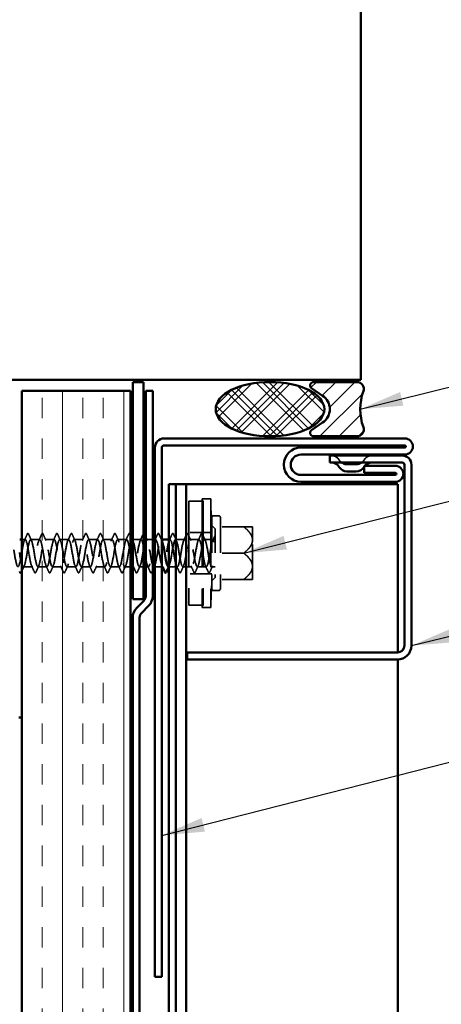
# Model space of a CAD drawing. Units: inches. Extents: x 0.6 to 33.5, y 0.5 to 21.4.
# Drawn here: x 6.6 to 8.5, y 12.3 to 16.8 of the extents above; entities that cross this region are included whole.
import ezdxf

# ---------------------------------------------------------------- set-up
doc = ezdxf.new("R2010")
doc.units = ezdxf.units.IN
doc.header["$LTSCALE"] = 2
doc.header["$MEASUREMENT"] = 0
doc.linetypes.add('DASHED', pattern=[0.2067, 0.1654, -0.0413])
for name, color, linetype, lineweight in [('Hatch (ANSI)', 7, 'Continuous', 18), ('Hidden (ANSI)', 7, 'DASHED', 35), ('Symbol (ANSI)', 7, 'Continuous', 25), ('Visible (ANSI)', 7, 'Continuous', 50)]:
    doc.layers.add(name, color=color, linetype=linetype, lineweight=lineweight)
doc.styles.add('Note Text (ANSI)', font='tahoma.ttf')
doc.dimstyles.new('Default (ANSI)$7', dxfattribs={"dimscale": 2, "dimtxt": 0.12, "dimasz": 0.098425, "dimexe": 0.125, "dimexo": 0.0625, "dimgap": 0.031496, "dimtad": 0, "dimtih": 1, "dimtoh": 1, "dimrnd": 1e-08, "dimzin": 4, "dimdsep": 46, "dimtxsty": 'Note Text (ANSI)', "dimcen": 0.09, "dimdle": 0.393701, "dimclrd": 256, "dimclre": 256, "dimclrt": 256, "dimadec": 0, "dimazin": 1, "dimtfac": 1, "dimtofl": 0, "dimtmove": 0, "dimatfit": 3, "dimfxl": 1, "dimtolj": 1, "dimtzin": 4, "dimlwd": -1, "dimlwe": -1, "dimarcsym": 0})

msp = doc.modelspace()

# ---------------------------------------------------------------- hatches: boundary and pattern name
at = {"layer": 'Hatch (ANSI)'}
h = msp.add_hatch(dxfattribs=at)
h.set_pattern_fill('CUST29', color=256, style=0, pattern_type=2)
h.set_pattern_definition([(45, (0, 0), (-0.08838835, 0.08838835), []), (45, (0.03125, 0), (-0.08838835, 0.08838835), []), (45, (0.0625, 0), (-0.08838835, 0.08838835), []), (135, (0, 0), (-0.08838835, -0.08838835), []), (135, (0.03125, 0), (-0.08838835, -0.08838835), []), (135, (0.0625, 0), (-0.08838835, -0.08838835), [])])
edge = h.paths.add_edge_path()
edge.add_ellipse((7.70497, 15.04202), major_axis=(0.25, 0), ratio=0.5, start_angle=0, end_angle=360)
at = {"layer": 'Hatch (ANSI)', "true_color": 0x808000}
h = msp.add_hatch(dxfattribs=at)
h.set_pattern_fill('ANSI31', color=56, scale=0.5, style=0)
edge = h.paths.add_edge_path()
edge.add_line((7.90497, 15.16702), (8.10497, 15.16702))
edge.add_arc((8.10497, 15.13577), 0.03125, -19.47122, 90, ccw=False)
edge.add_arc((8.37013, 15.04202), 0.25, 160.52878, 199.47122)
edge.add_arc((8.10497, 14.94827), 0.03125, -90, 19.47122, ccw=False)
edge.add_line((8.10497, 14.91702), (7.90497, 14.91702))
edge.add_arc((7.90497, 14.93264), 0.01563, 124.04773, 270, ccw=False)
edge.add_line((7.89622, 14.94559), (7.94696, 14.97988))
edge.add_arc((7.90497, 15.04202), 0.075, 304.04773, 415.95227)
edge.add_line((7.94696, 15.10416), (7.89622, 15.13845))
edge.add_arc((7.90497, 15.15139), 0.01563, 90, 235.95227, ccw=False)
at = {"layer": 'Hatch (ANSI)', "true_color": 0x804000}
h = msp.add_hatch(dxfattribs=at)
h.set_pattern_fill('INSUL', color=36, scale=0.75, angle=90, style=0)
h.paths.add_polyline_path([(6.56297, 3.69575), (6.56297, 15.12702), (7.06297, 15.12702), (7.06297, 3.69575)])

# ---------------------------------------------------------------- linework, layer by layer
at = {"layer": 'Hidden (ANSI)', "color": 1, "ltscale": 0.064226, "true_color": 0xff0000}
msp.add_line((8.05897, 14.78702), (8.10197, 14.78702), dxfattribs=at)
at = {"layer": 'Hidden (ANSI)', "ltscale": 0.911928}
msp.add_line((7.33197, 14.61878), (7.33197, 14.13878), dxfattribs=at)
at = {"layer": 'Hidden (ANSI)', "ltscale": 0.061803}
for p, q in [((7.39697, 14.61878), (7.33197, 14.61878)), ((7.39697, 14.13878), (7.33197, 14.13878))]:
    msp.add_line(p, q, dxfattribs=at)
at = {"layer": 'Hidden (ANSI)', "ltscale": 0.949925}
for p, q in [((7.39197, 14.62878), (7.39197, 14.12878)), ((7.43197, 14.62878), (7.43197, 14.12878))]:
    msp.add_line(p, q, dxfattribs=at)
at = {"layer": 'Hidden (ANSI)', "ltscale": 0.037994}
for p, q in [((7.43197, 14.62878), (7.39197, 14.62878)), ((7.43197, 14.12878), (7.39197, 14.12878))]:
    msp.add_line(p, q, dxfattribs=at)
at = {"layer": 'Hidden (ANSI)', "ltscale": 0.004662}
for p, q in [((7.39697, 14.61978), (7.39197, 14.61978)), ((7.39697, 14.13778), (7.39197, 14.13778))]:
    msp.add_line(p, q, dxfattribs=at)
at = {"layer": 'Hidden (ANSI)', "ltscale": 0.915728}
msp.add_line((7.39697, 14.61978), (7.39697, 14.13778), dxfattribs=at)
at = {"layer": 'Hidden (ANSI)', "ltscale": 0.486082}
for p, q in [((7.43697, 14.54128), (7.43697, 14.21628)), ((7.47697, 14.54128), (7.47697, 14.21628))]:
    msp.add_line(p, q, dxfattribs=at)
at = {"layer": 'Hidden (ANSI)', "ltscale": 0.018947}
for p, q in [((7.46697, 14.55128), (7.44697, 14.55128)), ((7.46697, 14.20628), (7.44697, 14.20628))]:
    msp.add_line(p, q, dxfattribs=at)
at = {"layer": 'Hidden (ANSI)', "ltscale": 0.099897}
for p, q in [((7.43697, 14.47378), (7.33197, 14.47378)), ((7.43697, 14.28378), (7.33197, 14.28378))]:
    msp.add_line(p, q, dxfattribs=at)
at = {"layer": 'Hidden (ANSI)', "ltscale": 0.020102}
for p, q in [((7.45197, 14.49128), (7.43697, 14.50628)), ((7.45197, 14.26628), (7.43697, 14.25128))]:
    msp.add_line(p, q, dxfattribs=at)
at = {"layer": 'Hidden (ANSI)', "ltscale": 0.336488}
msp.add_line((7.45197, 14.49128), (7.45197, 14.26628), dxfattribs=at)
at = {"layer": 'Hidden (ANSI)', "ltscale": 0.102065}
for p, q in [((7.58424, 14.50002), (7.47697, 14.50002)), ((7.58424, 14.37878), (7.47697, 14.37878)), ((7.58424, 14.25753), (7.47697, 14.25753))]:
    msp.add_line(p, q, dxfattribs=at)
at = {"layer": 'Hidden (ANSI)', "ltscale": 0.120816}
for p, q in [((7.62447, 14.4394), (7.62447, 14.50002)), ((7.62447, 14.31815), (7.62447, 14.4394)), ((7.62447, 14.25753), (7.62447, 14.31815))]:
    msp.add_line(p, q, dxfattribs=at)
at = {"layer": 'Hidden (ANSI)', "ltscale": 0.014556}
msp.add_line((6.57836, 14.44128), (6.56297, 14.44128), dxfattribs=at)
at = {"layer": 'Hidden (ANSI)', "ltscale": 0.039581}
for p, q in [((6.64502, 14.44128), (6.60336, 14.44128)), ((6.71169, 14.44128), (6.67002, 14.44128)), ((6.77836, 14.44128), (6.73669, 14.44128)), ((6.84502, 14.44128), (6.80336, 14.44128)), ((6.91169, 14.44128), (6.87002, 14.44128)), ((6.97836, 14.44128), (6.93669, 14.44128)), ((7.04502, 14.44128), (7.00336, 14.44128)), ((7.31169, 14.44128), (7.27002, 14.44128)), ((7.37836, 14.44128), (7.33669, 14.44128)), ((6.61169, 14.31628), (6.57002, 14.31628)), ((6.67836, 14.31628), (6.63669, 14.31628)), ((6.74502, 14.31628), (6.70336, 14.31628)), ((6.81169, 14.31628), (6.77002, 14.31628)), ((6.87836, 14.31628), (6.83669, 14.31628)), ((6.94502, 14.31628), (6.90336, 14.31628)), ((7.01169, 14.31628), (6.97002, 14.31628)), ((7.34502, 14.31628), (7.30336, 14.31628)), ((7.41169, 14.31628), (7.37002, 14.31628))]:
    msp.add_line(p, q, dxfattribs=at)
at = {"layer": 'Hidden (ANSI)', "ltscale": 0.001814}
for p, q in [((7.07203, 14.44128), (7.07002, 14.44128)), ((7.21169, 14.31628), (7.20968, 14.31628))]:
    msp.add_line(p, q, dxfattribs=at)
at = {"layer": 'Hidden (ANSI)', "ltscale": 0.036777}
msp.add_line((7.11169, 14.44128), (7.07297, 14.44128), dxfattribs=at)
at = {"layer": 'Hidden (ANSI)', "ltscale": 0.02683}
msp.add_line((7.16497, 14.44128), (7.13669, 14.44128), dxfattribs=at)
at = {"layer": 'Hidden (ANSI)', "ltscale": 0.003127}
msp.add_line((7.17836, 14.44128), (7.17497, 14.44128), dxfattribs=at)
at = {"layer": 'Hidden (ANSI)', "ltscale": 0.003339}
msp.add_line((7.20697, 14.44128), (7.20336, 14.44128), dxfattribs=at)
at = {"layer": 'Hidden (ANSI)', "ltscale": 0.004715}
msp.add_line((7.24502, 14.44128), (7.23997, 14.44128), dxfattribs=at)
at = {"layer": 'Hidden (ANSI)', "ltscale": 0.046195}
msp.add_line((7.45197, 14.44128), (7.40336, 14.44128), dxfattribs=at)
at = {"layer": 'Hidden (ANSI)', "ltscale": 0.028219}
msp.add_line((7.45105, 14.45662), (7.43947, 14.4329), dxfattribs=at)
at = {"layer": 'Hidden (ANSI)', "ltscale": 0.011804}
msp.add_line((7.45197, 14.4329), (7.43947, 14.4329), dxfattribs=at)
at = {"layer": 'Hidden (ANSI)', "ltscale": 0.024926}
msp.add_line((7.06297, 14.31628), (7.03669, 14.31628), dxfattribs=at)
at = {"layer": 'Hidden (ANSI)', "ltscale": 0.005032}
msp.add_line((7.07836, 14.31628), (7.07297, 14.31628), dxfattribs=at)
at = {"layer": 'Hidden (ANSI)', "ltscale": 0.018577}
msp.add_line((7.12297, 14.31628), (7.10336, 14.31628), dxfattribs=at)
at = {"layer": 'Hidden (ANSI)', "ltscale": 0.011381}
msp.add_line((7.14502, 14.31628), (7.13297, 14.31628), dxfattribs=at)
at = {"layer": 'Hidden (ANSI)', "ltscale": 0.030375}
msp.add_line((7.20697, 14.31628), (7.17497, 14.31628), dxfattribs=at)
at = {"layer": 'Hidden (ANSI)', "ltscale": 0.03646}
msp.add_line((7.27836, 14.31628), (7.23997, 14.31628), dxfattribs=at)
at = {"layer": 'Hidden (ANSI)', "ltscale": 0.01445}
msp.add_line((7.45197, 14.31628), (7.43669, 14.31628), dxfattribs=at)
at = {"layer": 'Hidden (ANSI)', "color": 1, "ltscale": 0.040789, "true_color": 0xff0000}
for centre, start, end in [((7.98795, 14.78702), 30, 90), ((8.05897, 14.82802), 210, 270), ((8.10197, 14.82802), 270, 330), ((8.17298, 14.78702), 90, 150)]:
    msp.add_arc(centre, 0.041, start, end, dxfattribs=at)
at = {"layer": 'Hidden (ANSI)', "color": 1, "ltscale": 0.004458, "true_color": 0xff0000}
msp.add_arc((8.17298, 14.75502), 0.041, 140.6433, 147.33142, dxfattribs=at)
at = {"layer": 'Hidden (ANSI)', "ltscale": 0.147596}
for start, end in [(1.01729, 2.67793), (357.32207, 358.98271)]:
    msp.add_arc((2.08697, 14.37878), 5.35084, start, end, dxfattribs=at)
at = {"layer": 'Hidden (ANSI)', "ltscale": 0.014859}
for centre, start, end in [((7.44697, 14.54128), 90, 180), ((7.46697, 14.54128), 0, 90), ((7.44697, 14.21628), 180, 270), ((7.46697, 14.21628), 270, 0)]:
    msp.add_arc(centre, 0.01, start, end, dxfattribs=at)
at = {"layer": 'Hidden (ANSI)', "ltscale": 0.001015}
msp.add_ellipse((7.45197, 14.45629), major_axis=(-0.001, 0), ratio=0.8660254, start_param=4.712389, end_param=5.88322, dxfattribs=at)
at = {"layer": 'Hidden (ANSI)', "ltscale": 0.047255}
for points in [[(6.58705, 14.46535), (6.5877, 14.46683), (6.58834, 14.46792), (6.59005, 14.46933), (6.59138, 14.46943), (6.59326, 14.46812), (6.59396, 14.46697), (6.59467, 14.46535)], [(6.65371, 14.46535), (6.65436, 14.46683), (6.65501, 14.46792), (6.65671, 14.46933), (6.65804, 14.46943), (6.65993, 14.46812), (6.66062, 14.46697), (6.66133, 14.46535)], [(6.72038, 14.46535), (6.72103, 14.46683), (6.72167, 14.46792), (6.72338, 14.46933), (6.72471, 14.46943), (6.72659, 14.46812), (6.72729, 14.46697), (6.728, 14.46535)], [(6.78705, 14.46535), (6.7877, 14.46683), (6.78834, 14.46792), (6.79005, 14.46933), (6.79138, 14.46943), (6.79326, 14.46812), (6.79396, 14.46697), (6.79467, 14.46535)], [(6.85371, 14.46535), (6.85436, 14.46683), (6.85501, 14.46792), (6.85671, 14.46933), (6.85804, 14.46943), (6.85993, 14.46812), (6.86062, 14.46697), (6.86133, 14.46535)], [(6.92038, 14.46535), (6.92103, 14.46683), (6.92167, 14.46792), (6.92338, 14.46933), (6.92471, 14.46943), (6.92659, 14.46812), (6.92729, 14.46697), (6.928, 14.46535)], [(6.98705, 14.46535), (6.9877, 14.46683), (6.98834, 14.46792), (6.99005, 14.46933), (6.99138, 14.46943), (6.99326, 14.46812), (6.99396, 14.46697), (6.99467, 14.46535)], [(7.05371, 14.46535), (7.05436, 14.46683), (7.05501, 14.46792), (7.05671, 14.46933), (7.05804, 14.46943), (7.05993, 14.46812), (7.06062, 14.46697), (7.06133, 14.46535)], [(7.18705, 14.46535), (7.1877, 14.46683), (7.18834, 14.46792), (7.19005, 14.46933), (7.19138, 14.46943), (7.19326, 14.46812), (7.19396, 14.46697), (7.19467, 14.46535)], [(7.25371, 14.46535), (7.25436, 14.46683), (7.25501, 14.46792), (7.25671, 14.46933), (7.25804, 14.46943), (7.25993, 14.46812), (7.26062, 14.46697), (7.26133, 14.46535)], [(7.32038, 14.46535), (7.32103, 14.46683), (7.32167, 14.46792), (7.32338, 14.46933), (7.32471, 14.46943), (7.32659, 14.46812), (7.32729, 14.46697), (7.328, 14.46535)], [(7.38705, 14.46535), (7.3877, 14.46683), (7.38834, 14.46792), (7.39005, 14.46933), (7.39138, 14.46943), (7.39326, 14.46812), (7.39396, 14.46697), (7.39467, 14.46535)], [(6.628, 14.2922), (6.62735, 14.29072), (6.6267, 14.28963), (6.625, 14.28822), (6.62367, 14.28812), (6.62179, 14.28943), (6.62109, 14.29058), (6.62038, 14.2922)], [(6.69467, 14.2922), (6.69402, 14.29072), (6.69337, 14.28963), (6.69167, 14.28822), (6.69034, 14.28812), (6.68845, 14.28943), (6.68776, 14.29058), (6.68705, 14.2922)], [(6.76133, 14.2922), (6.76068, 14.29072), (6.76004, 14.28963), (6.75833, 14.28822), (6.757, 14.28812), (6.75512, 14.28943), (6.75442, 14.29058), (6.75371, 14.2922)], [(6.828, 14.2922), (6.82735, 14.29072), (6.8267, 14.28963), (6.825, 14.28822), (6.82367, 14.28812), (6.82179, 14.28943), (6.82109, 14.29058), (6.82038, 14.2922)], [(6.89467, 14.2922), (6.89402, 14.29072), (6.89337, 14.28963), (6.89167, 14.28822), (6.89034, 14.28812), (6.88845, 14.28943), (6.88776, 14.29058), (6.88705, 14.2922)], [(6.96133, 14.2922), (6.96068, 14.29072), (6.96004, 14.28963), (6.95833, 14.28822), (6.957, 14.28812), (6.95512, 14.28943), (6.95442, 14.29058), (6.95371, 14.2922)], [(7.028, 14.2922), (7.02735, 14.29072), (7.0267, 14.28963), (7.025, 14.28822), (7.02367, 14.28812), (7.02179, 14.28943), (7.02109, 14.29058), (7.02038, 14.2922)], [(7.09467, 14.2922), (7.09402, 14.29072), (7.09337, 14.28963), (7.09167, 14.28822), (7.09034, 14.28812), (7.08845, 14.28943), (7.08776, 14.29058), (7.08705, 14.2922)], [(7.16133, 14.2922), (7.16068, 14.29072), (7.16004, 14.28963), (7.15833, 14.28822), (7.157, 14.28812), (7.15512, 14.28943), (7.15442, 14.29058), (7.15371, 14.2922)], [(7.29467, 14.2922), (7.29402, 14.29072), (7.29337, 14.28963), (7.29167, 14.28822), (7.29034, 14.28812), (7.28845, 14.28943), (7.28776, 14.29058), (7.28705, 14.2922)], [(7.36133, 14.2922), (7.36068, 14.29072), (7.36004, 14.28963), (7.35833, 14.28822), (7.357, 14.28812), (7.35512, 14.28943), (7.35442, 14.29058), (7.35371, 14.2922)], [(7.428, 14.2922), (7.42735, 14.29072), (7.4267, 14.28963), (7.425, 14.28822), (7.42367, 14.28812), (7.42179, 14.28943), (7.42109, 14.29058), (7.42038, 14.2922)]]:
    msp.add_open_spline(points, degree=3, knots=[0, 0, 0, 0, 0.04023502, 0.04023502, 0.08212142, 0.08212142, 0.1260943, 0.1260943, 0.1260943, 0.1260943], dxfattribs=at)
at = {"layer": 'Hidden (ANSI)', "ltscale": 0.017557}
msp.add_open_spline([(7.12038, 14.46535), (7.12103, 14.46683), (7.12167, 14.46792), (7.12265, 14.46873), (7.12281, 14.46883), (7.12297, 14.46891)], degree=3, knots=[0, 0, 0, 0, 0.040235022, 0.040235022, 0.047044451, 0.047044451, 0.047044451, 0.047044451], dxfattribs=at)
at = {"layer": 'Hidden (ANSI)', "ltscale": 0.078966}
for points, weights in [([(7.62447, 14.4394), (7.62447, 14.46753), (7.58424, 14.50002)], [1, 1.05951191941, 1.04196893013]), ([(7.58424, 14.50002), (7.62447, 14.50002), (7.62447, 14.50002)], [1.04196893013, 1.05951191941, 1]), ([(7.58424, 14.37878), (7.62447, 14.41126), (7.62447, 14.4394)], [1.04196893013, 1.05951191941, 1]), ([(7.62447, 14.31815), (7.62447, 14.34629), (7.58424, 14.37878)], [1, 1.05951191941, 1.04196893013]), ([(7.58424, 14.25753), (7.62447, 14.29002), (7.62447, 14.31815)], [1.04196893013, 1.05951191941, 1]), ([(7.62447, 14.25753), (7.62447, 14.25753), (7.58424, 14.25753)], [1, 1.05951191941, 1.04196893013])]:
    msp.add_rational_spline(points, weights, degree=2, dxfattribs=at)
at = {"layer": 'Hidden (ANSI)', "ltscale": 1.040815}
msp.add_open_spline([(7.06297, 14.37129), (7.06052, 14.38559), (7.05807, 14.40045), (7.05563, 14.41257), (7.05122, 14.43443), (7.0468, 14.44574), (7.04239, 14.43936), (7.03798, 14.43299), (7.03357, 14.4094), (7.02916, 14.38348), (7.02474, 14.35757), (7.02033, 14.33127), (7.01592, 14.32118), (7.01151, 14.31109), (7.0071, 14.31796), (7.00268, 14.33747), (6.99827, 14.35697), (6.99386, 14.38764), (6.98945, 14.41012), (6.98504, 14.4326), (6.98063, 14.44522), (6.97621, 14.44), (6.9718, 14.43479), (6.96739, 14.41214), (6.96298, 14.38634), (6.95857, 14.36054), (6.95415, 14.33353), (6.94974, 14.32235), (6.94533, 14.31117), (6.94092, 14.31666), (6.93651, 14.33536), (6.93209, 14.35405), (6.92768, 14.38455), (6.92327, 14.4076), (6.91886, 14.43066), (6.91445, 14.44456), (6.91003, 14.44052), (6.90562, 14.43648), (6.90121, 14.41481), (6.8968, 14.38918), (6.89239, 14.36356), (6.88797, 14.33589), (6.88356, 14.32365), (6.87915, 14.3114), (6.87474, 14.31549), (6.87033, 14.33334), (6.86591, 14.35118), (6.8615, 14.38144), (6.85709, 14.40503), (6.85268, 14.42861), (6.84827, 14.44375), (6.84385, 14.4409), (6.83944, 14.43804), (6.83503, 14.4174), (6.83062, 14.392), (6.82621, 14.3666), (6.8218, 14.33834), (6.81738, 14.32506), (6.81297, 14.31177), (6.80856, 14.31446), (6.80415, 14.33141), (6.79974, 14.34837), (6.79532, 14.37833), (6.79091, 14.40239), (6.7865, 14.42646), (6.78209, 14.44281), (6.77768, 14.44115), (6.77326, 14.43948), (6.76885, 14.41991), (6.76444, 14.39479), (6.76003, 14.36967), (6.75562, 14.34088), (6.7512, 14.32658), (6.74679, 14.31229), (6.74238, 14.31356), (6.73797, 14.32959), (6.73356, 14.34563), (6.72914, 14.37522), (6.72473, 14.39971), (6.72032, 14.4242), (6.71591, 14.44174), (6.7115, 14.44127), (6.70708, 14.44079), (6.70267, 14.42234), (6.69826, 14.39755), (6.69385, 14.37276), (6.68944, 14.3435), (6.68502, 14.32822), (6.68061, 14.31294), (6.6762, 14.31279), (6.67179, 14.32787), (6.66738, 14.34295), (6.66296, 14.37212), (6.65855, 14.39699), (6.65414, 14.42185), (6.64973, 14.44053), (6.64532, 14.44125), (6.64091, 14.44197), (6.63649, 14.42467), (6.63208, 14.40027), (6.62767, 14.37587), (6.62326, 14.34619), (6.61885, 14.32996), (6.61443, 14.31373), (6.61002, 14.31217), (6.60561, 14.32626), (6.6012, 14.34035), (6.59679, 14.36904), (6.59237, 14.39422), (6.58796, 14.4194), (6.58355, 14.43919), (6.57914, 14.44111), (6.57473, 14.44302), (6.57031, 14.42691), (6.5659, 14.40294), (6.56149, 14.37897), (6.55708, 14.34895), (6.55267, 14.3318), (6.54825, 14.31466), (6.54384, 14.31169), (6.53943, 14.32476), (6.53502, 14.33783), (6.53061, 14.36597), (6.52619, 14.39142), (6.52178, 14.41687), (6.51737, 14.43773), (6.51296, 14.44083), (6.50855, 14.44393), (6.50413, 14.42904), (6.49972, 14.40556), (6.49531, 14.38208), (6.4909, 14.35177), (6.48649, 14.33375), (6.48208, 14.31572), (6.47766, 14.31134), (6.47325, 14.32337), (6.46884, 14.3354), (6.46443, 14.36293), (6.46002, 14.3886), (6.4556, 14.41426), (6.45119, 14.43614), (6.44678, 14.44042), (6.44237, 14.4447), (6.43796, 14.43107), (6.43354, 14.40813), (6.42913, 14.38518), (6.42472, 14.35465), (6.42031, 14.33578), (6.4159, 14.31692), (6.41148, 14.31115), (6.40707, 14.3221), (6.40266, 14.33306), (6.39825, 14.35993), (6.39384, 14.38575), (6.38942, 14.41158), (6.38501, 14.43443), (6.3806, 14.43988), (6.37619, 14.44534), (6.37178, 14.43299), (6.36736, 14.41063), (6.36295, 14.38827), (6.35854, 14.35758), (6.35413, 14.33791), (6.34972, 14.31825), (6.3453, 14.31109), (6.34089, 14.32095), (6.33648, 14.33082), (6.33207, 14.35696), (6.32766, 14.38289), (6.32324, 14.40883), (6.31883, 14.4326), (6.31442, 14.43922), (6.31001, 14.44583), (6.3056, 14.43479), (6.30119, 14.41307), (6.29677, 14.39134), (6.29236, 14.36055), (6.28795, 14.34013), (6.28354, 14.3197), (6.27913, 14.31118), (6.27471, 14.31992), (6.2703, 14.32867), (6.26589, 14.35404), (6.26148, 14.38002), (6.25707, 14.40601), (6.25265, 14.43066), (6.24824, 14.43842), (6.24383, 14.44619), (6.23942, 14.43648), (6.23501, 14.41543), (6.23059, 14.39438), (6.22618, 14.36356), (6.22177, 14.34242), (6.21736, 14.32128), (6.21295, 14.3114), (6.20853, 14.31902), (6.2044, 14.32615), (6.20027, 14.34803), (6.19613, 14.37224)], degree=3, knots=[35.484289, 35.484289, 35.484289, 35.484289, 36.1760103, 36.1760103, 36.1760103, 37.4234589, 37.4234589, 37.4234589, 38.6709076, 38.6709076, 38.6709076, 39.9183562, 39.9183562, 39.9183562, 41.1658048, 41.1658048, 41.1658048, 42.4132535, 42.4132535, 42.4132535, 43.6607021, 43.6607021, 43.6607021, 44.9081507, 44.9081507, 44.9081507, 46.1555993, 46.1555993, 46.1555993, 47.403048, 47.403048, 47.403048, 48.6504966, 48.6504966, 48.6504966, 49.8979452, 49.8979452, 49.8979452, 51.1453939, 51.1453939, 51.1453939, 52.3928425, 52.3928425, 52.3928425, 53.6402911, 53.6402911, 53.6402911, 54.8877398, 54.8877398, 54.8877398, 56.1351884, 56.1351884, 56.1351884, 57.382637, 57.382637, 57.382637, 58.6300857, 58.6300857, 58.6300857, 59.8775343, 59.8775343, 59.8775343, 61.1249829, 61.1249829, 61.1249829, 62.3724316, 62.3724316, 62.3724316, 63.6198802, 63.6198802, 63.6198802, 64.8673288, 64.8673288, 64.8673288, 66.1147774, 66.1147774, 66.1147774, 67.3622261, 67.3622261, 67.3622261, 68.6096747, 68.6096747, 68.6096747, 69.8571233, 69.8571233, 69.8571233, 71.104572, 71.104572, 71.104572, 72.3520206, 72.3520206, 72.3520206, 73.5994692, 73.5994692, 73.5994692, 74.8469179, 74.8469179, 74.8469179, 76.0943665, 76.0943665, 76.0943665, 77.3418151, 77.3418151, 77.3418151, 78.5892638, 78.5892638, 78.5892638, 79.8367124, 79.8367124, 79.8367124, 81.084161, 81.084161, 81.084161, 82.3316096, 82.3316096, 82.3316096, 83.5790583, 83.5790583, 83.5790583, 84.8265069, 84.8265069, 84.8265069, 86.0739555, 86.0739555, 86.0739555, 87.3214042, 87.3214042, 87.3214042, 88.5688528, 88.5688528, 88.5688528, 89.8163014, 89.8163014, 89.8163014, 91.0637501, 91.0637501, 91.0637501, 92.3111987, 92.3111987, 92.3111987, 93.5586473, 93.5586473, 93.5586473, 94.806096, 94.806096, 94.806096, 96.0535446, 96.0535446, 96.0535446, 97.3009932, 97.3009932, 97.3009932, 98.5484419, 98.5484419, 98.5484419, 99.7958905, 99.7958905, 99.7958905, 101.0433391, 101.0433391, 101.0433391, 102.2907877, 102.2907877, 102.2907877, 103.5382364, 103.5382364, 103.5382364, 104.785685, 104.785685, 104.785685, 106.0331336, 106.0331336, 106.0331336, 107.2805823, 107.2805823, 107.2805823, 108.5280309, 108.5280309, 108.5280309, 109.7754795, 109.7754795, 109.7754795, 111.0229282, 111.0229282, 111.0229282, 112.2703768, 112.2703768, 112.2703768, 113.5178254, 113.5178254, 113.5178254, 114.7652741, 114.7652741, 114.7652741, 116.0127227, 116.0127227, 116.0127227, 117.181406, 117.181406, 117.181406, 117.181406], dxfattribs=at)
at = {"layer": 'Hidden (ANSI)', "ltscale": 1.084221}
msp.add_open_spline([(6.56297, 14.32966), (6.56373, 14.32684), (6.5645, 14.32441), (6.56527, 14.32245), (6.56968, 14.31119), (6.57409, 14.31656), (6.5785, 14.33519), (6.58291, 14.35382), (6.58733, 14.3843), (6.59174, 14.4074), (6.59615, 14.4305), (6.60056, 14.4445), (6.60497, 14.44055), (6.60939, 14.43661), (6.6138, 14.41502), (6.61821, 14.38941), (6.62262, 14.3638), (6.62703, 14.33609), (6.63145, 14.32376), (6.63586, 14.31143), (6.64027, 14.31541), (6.64468, 14.33318), (6.64909, 14.35096), (6.65351, 14.3812), (6.65792, 14.40482), (6.66233, 14.42844), (6.66674, 14.44368), (6.67115, 14.44092), (6.67556, 14.43816), (6.67998, 14.4176), (6.68439, 14.39222), (6.6888, 14.36684), (6.69321, 14.33854), (6.69762, 14.32518), (6.70204, 14.31181), (6.70645, 14.31438), (6.71086, 14.33127), (6.71527, 14.34815), (6.71968, 14.37809), (6.7241, 14.40218), (6.72851, 14.42628), (6.73292, 14.44273), (6.73733, 14.44116), (6.74174, 14.43959), (6.74616, 14.42011), (6.75057, 14.39501), (6.75498, 14.36992), (6.75939, 14.34109), (6.7638, 14.32671), (6.76822, 14.31233), (6.77263, 14.31349), (6.77704, 14.32945), (6.78145, 14.34541), (6.78586, 14.37498), (6.79028, 14.3995), (6.79469, 14.42402), (6.7991, 14.44165), (6.80351, 14.44127), (6.80792, 14.44089), (6.81234, 14.42253), (6.81675, 14.39777), (6.82116, 14.37301), (6.82557, 14.34371), (6.82998, 14.32835), (6.83439, 14.313), (6.83881, 14.31274), (6.84322, 14.32774), (6.84763, 14.34274), (6.85204, 14.37188), (6.85645, 14.39677), (6.86087, 14.42166), (6.86528, 14.44043), (6.86969, 14.44125), (6.8741, 14.44206), (6.87851, 14.42485), (6.88293, 14.40048), (6.88734, 14.37611), (6.89175, 14.3464), (6.89616, 14.3301), (6.90057, 14.3138), (6.90499, 14.31213), (6.9094, 14.32614), (6.91381, 14.34015), (6.91822, 14.36879), (6.92263, 14.394), (6.92705, 14.41921), (6.93146, 14.43908), (6.93587, 14.44109), (6.94028, 14.4431), (6.94469, 14.42708), (6.94911, 14.40315), (6.95352, 14.37922), (6.95793, 14.34917), (6.96234, 14.33195), (6.96675, 14.31474), (6.97117, 14.31165), (6.97558, 14.32464), (6.97999, 14.33764), (6.9844, 14.36573), (6.98881, 14.3912), (6.99322, 14.41667), (6.99764, 14.43761), (7.00205, 14.4408), (7.00646, 14.444), (7.01087, 14.42921), (7.01528, 14.40577), (7.0197, 14.38233), (7.02411, 14.35199), (7.02852, 14.3339), (7.03293, 14.31581), (7.03734, 14.31132), (7.04176, 14.32327), (7.04617, 14.33521), (7.05058, 14.36269), (7.05499, 14.38837), (7.0594, 14.41405), (7.06382, 14.43601), (7.06823, 14.44038), (7.07264, 14.44476), (7.07705, 14.43123), (7.08146, 14.40833), (7.08588, 14.38543), (7.09029, 14.35488), (7.0947, 14.33595), (7.09911, 14.31702), (7.10352, 14.31114), (7.10794, 14.32201), (7.11235, 14.33288), (7.11676, 14.35969), (7.12117, 14.38553), (7.12558, 14.41136), (7.13, 14.43429), (7.13441, 14.43984), (7.13882, 14.44538), (7.14323, 14.43314), (7.14764, 14.41083), (7.15206, 14.38852), (7.15647, 14.35781), (7.16088, 14.33808), (7.16224, 14.33199), (7.1636, 14.32709), (7.16497, 14.32351)], degree=3, knots=[-84.9643733, -84.9643733, -84.9643733, -84.9643733, -84.7477416, -84.7477416, -84.7477416, -83.5002929, -83.5002929, -83.5002929, -82.2528443, -82.2528443, -82.2528443, -81.0053957, -81.0053957, -81.0053957, -79.757947, -79.757947, -79.757947, -78.5104984, -78.5104984, -78.5104984, -77.2630498, -77.2630498, -77.2630498, -76.0156012, -76.0156012, -76.0156012, -74.7681525, -74.7681525, -74.7681525, -73.5207039, -73.5207039, -73.5207039, -72.2732553, -72.2732553, -72.2732553, -71.0258066, -71.0258066, -71.0258066, -69.778358, -69.778358, -69.778358, -68.5309094, -68.5309094, -68.5309094, -67.2834607, -67.2834607, -67.2834607, -66.0360121, -66.0360121, -66.0360121, -64.7885635, -64.7885635, -64.7885635, -63.5411148, -63.5411148, -63.5411148, -62.2936662, -62.2936662, -62.2936662, -61.0462176, -61.0462176, -61.0462176, -59.798769, -59.798769, -59.798769, -58.5513203, -58.5513203, -58.5513203, -57.3038717, -57.3038717, -57.3038717, -56.0564231, -56.0564231, -56.0564231, -54.8089744, -54.8089744, -54.8089744, -53.5615258, -53.5615258, -53.5615258, -52.3140772, -52.3140772, -52.3140772, -51.0666285, -51.0666285, -51.0666285, -49.8191799, -49.8191799, -49.8191799, -48.5717313, -48.5717313, -48.5717313, -47.3242826, -47.3242826, -47.3242826, -46.076834, -46.076834, -46.076834, -44.8293854, -44.8293854, -44.8293854, -43.5819367, -43.5819367, -43.5819367, -42.3344881, -42.3344881, -42.3344881, -41.0870395, -41.0870395, -41.0870395, -39.8395909, -39.8395909, -39.8395909, -38.5921422, -38.5921422, -38.5921422, -37.3446936, -37.3446936, -37.3446936, -36.097245, -36.097245, -36.097245, -34.8497963, -34.8497963, -34.8497963, -33.6023477, -33.6023477, -33.6023477, -32.3548991, -32.3548991, -32.3548991, -31.1074504, -31.1074504, -31.1074504, -29.8600018, -29.8600018, -29.8600018, -28.6125532, -28.6125532, -28.6125532, -28.22721, -28.22721, -28.22721, -28.22721], dxfattribs=at)
at = {"layer": 'Hidden (ANSI)', "ltscale": 0.029713}
for points in [[(6.5743, 14.43677), (6.57863, 14.44626), (6.58285, 14.4558), (6.58705, 14.46535)], [(6.59467, 14.46535), (6.59886, 14.4558), (6.60309, 14.44626), (6.60741, 14.43677)], [(6.64097, 14.43677), (6.64529, 14.44626), (6.64952, 14.4558), (6.65371, 14.46535)], [(6.66133, 14.46535), (6.66553, 14.4558), (6.66975, 14.44626), (6.67407, 14.43677)], [(6.70764, 14.43677), (6.71196, 14.44626), (6.71619, 14.4558), (6.72038, 14.46535)], [(6.728, 14.46535), (6.73219, 14.4558), (6.73642, 14.44626), (6.74074, 14.43677)], [(6.7743, 14.43677), (6.77863, 14.44626), (6.78285, 14.4558), (6.78705, 14.46535)], [(6.79467, 14.46535), (6.79886, 14.4558), (6.80309, 14.44626), (6.80741, 14.43677)], [(6.84097, 14.43677), (6.84529, 14.44626), (6.84952, 14.4558), (6.85371, 14.46535)], [(6.86133, 14.46535), (6.86553, 14.4558), (6.86975, 14.44626), (6.87407, 14.43677)], [(6.90764, 14.43677), (6.91196, 14.44626), (6.91619, 14.4558), (6.92038, 14.46535)], [(6.928, 14.46535), (6.93219, 14.4558), (6.93642, 14.44626), (6.94074, 14.43677)], [(6.9743, 14.43677), (6.97863, 14.44626), (6.98285, 14.4558), (6.98705, 14.46535)], [(6.99467, 14.46535), (6.99886, 14.4558), (7.00309, 14.44626), (7.00741, 14.43677)], [(7.04097, 14.43677), (7.04529, 14.44626), (7.04952, 14.4558), (7.05371, 14.46535)], [(7.10764, 14.43677), (7.11196, 14.44626), (7.11619, 14.4558), (7.12038, 14.46535)], [(7.1743, 14.43677), (7.17863, 14.44626), (7.18285, 14.4558), (7.18705, 14.46535)], [(7.24097, 14.43677), (7.24529, 14.44626), (7.24952, 14.4558), (7.25371, 14.46535)], [(7.26133, 14.46535), (7.26553, 14.4558), (7.26975, 14.44626), (7.27407, 14.43677)], [(7.30764, 14.43677), (7.31196, 14.44626), (7.31619, 14.4558), (7.32038, 14.46535)], [(7.328, 14.46535), (7.33219, 14.4558), (7.33642, 14.44626), (7.34074, 14.43677)], [(7.3743, 14.43677), (7.37863, 14.44626), (7.38285, 14.4558), (7.38705, 14.46535)], [(7.39467, 14.46535), (7.39886, 14.4558), (7.40309, 14.44626), (7.40741, 14.43677)], [(6.62038, 14.2922), (6.61619, 14.30175), (6.61196, 14.31129), (6.60764, 14.32078)], [(6.64074, 14.32078), (6.63642, 14.31129), (6.63219, 14.30175), (6.628, 14.2922)], [(6.68705, 14.2922), (6.68285, 14.30175), (6.67863, 14.31129), (6.6743, 14.32078)], [(6.70741, 14.32078), (6.70309, 14.31129), (6.69886, 14.30175), (6.69467, 14.2922)], [(6.75371, 14.2922), (6.74952, 14.30175), (6.74529, 14.31129), (6.74097, 14.32078)], [(6.77407, 14.32078), (6.76975, 14.31129), (6.76553, 14.30175), (6.76133, 14.2922)], [(6.82038, 14.2922), (6.81619, 14.30175), (6.81196, 14.31129), (6.80764, 14.32078)], [(6.84074, 14.32078), (6.83642, 14.31129), (6.83219, 14.30175), (6.828, 14.2922)], [(6.88705, 14.2922), (6.88285, 14.30175), (6.87863, 14.31129), (6.8743, 14.32078)], [(6.90741, 14.32078), (6.90309, 14.31129), (6.89886, 14.30175), (6.89467, 14.2922)], [(6.95371, 14.2922), (6.94952, 14.30175), (6.94529, 14.31129), (6.94097, 14.32078)], [(6.97407, 14.32078), (6.96975, 14.31129), (6.96553, 14.30175), (6.96133, 14.2922)], [(7.02038, 14.2922), (7.01619, 14.30175), (7.01196, 14.31129), (7.00764, 14.32078)], [(7.04074, 14.32078), (7.03642, 14.31129), (7.03219, 14.30175), (7.028, 14.2922)], [(7.08705, 14.2922), (7.08285, 14.30175), (7.07863, 14.31129), (7.0743, 14.32078)], [(7.10741, 14.32078), (7.10309, 14.31129), (7.09886, 14.30175), (7.09467, 14.2922)], [(7.15371, 14.2922), (7.14952, 14.30175), (7.14529, 14.31129), (7.14097, 14.32078)], [(7.28705, 14.2922), (7.28285, 14.30175), (7.27863, 14.31129), (7.2743, 14.32078)], [(7.30741, 14.32078), (7.30309, 14.31129), (7.29886, 14.30175), (7.29467, 14.2922)], [(7.35371, 14.2922), (7.34952, 14.30175), (7.34529, 14.31129), (7.34097, 14.32078)], [(7.37407, 14.32078), (7.36975, 14.31129), (7.36553, 14.30175), (7.36133, 14.2922)], [(7.42038, 14.2922), (7.41619, 14.30175), (7.41196, 14.31129), (7.40764, 14.32078)], [(7.44074, 14.32078), (7.43642, 14.31129), (7.43219, 14.30175), (7.428, 14.2922)]]:
    msp.add_open_spline(points, degree=3, dxfattribs=at)
at = {"layer": 'Hidden (ANSI)', "ltscale": 0.003769}
msp.add_open_spline([(7.06133, 14.46535), (7.06188, 14.46411), (7.06242, 14.46287), (7.06297, 14.46164)], degree=3, dxfattribs=at)
at = {"layer": 'Hidden (ANSI)', "ltscale": 0.28355}
msp.add_open_spline([(7.12297, 14.40917), (7.12258, 14.41116), (7.12219, 14.41309), (7.12181, 14.41495), (7.1174, 14.43614), (7.11298, 14.44612), (7.10857, 14.4386), (7.10416, 14.43107), (7.09975, 14.40659), (7.09534, 14.38062), (7.09092, 14.35464), (7.08651, 14.32911), (7.0821, 14.32013), (7.07906, 14.31393), (7.07601, 14.31593), (7.07297, 14.32443)], degree=3, knots=[29.8294222, 29.8294222, 29.8294222, 29.8294222, 29.9387671, 29.9387671, 29.9387671, 31.1862158, 31.1862158, 31.1862158, 32.4336644, 32.4336644, 32.4336644, 33.681113, 33.681113, 33.681113, 34.5418112, 34.5418112, 34.5418112, 34.5418112], dxfattribs=at)
at = {"layer": 'Hidden (ANSI)', "ltscale": 0.002451}
msp.add_open_spline([(7.07297, 14.43921), (7.07334, 14.4384), (7.07371, 14.43759), (7.07407, 14.43677)], degree=3, dxfattribs=at)
at = {"layer": 'Hidden (ANSI)', "ltscale": 0.017985}
msp.add_open_spline([(7.13297, 14.45409), (7.13553, 14.4483), (7.13812, 14.44253), (7.14074, 14.43677)], degree=3, dxfattribs=at)
at = {"layer": 'Hidden (ANSI)', "ltscale": 0.419658}
msp.add_open_spline([(7.20697, 14.32271), (7.20505, 14.32751), (7.20314, 14.33489), (7.20122, 14.3443), (7.19681, 14.36598), (7.1924, 14.39677), (7.18799, 14.41725), (7.18357, 14.43773), (7.17916, 14.44636), (7.17475, 14.4377), (7.17034, 14.42904), (7.16593, 14.40373), (7.16151, 14.37775), (7.1571, 14.35176), (7.15269, 14.32705), (7.14828, 14.3192), (7.14387, 14.31135), (7.13946, 14.32095), (7.13504, 14.34194), (7.13435, 14.34524), (7.13366, 14.34877), (7.13297, 14.35247)], degree=3, knots=[21.9126088, 21.9126088, 21.9126088, 21.9126088, 22.4540754, 22.4540754, 22.4540754, 23.701524, 23.701524, 23.701524, 24.9489726, 24.9489726, 24.9489726, 26.1964213, 26.1964213, 26.1964213, 27.4438699, 27.4438699, 27.4438699, 28.6913185, 28.6913185, 28.6913185, 28.8869444, 28.8869444, 28.8869444, 28.8869444], dxfattribs=at)
at = {"layer": 'Hidden (ANSI)', "ltscale": 0.211955}
msp.add_open_spline([(7.17002, 14.31655), (7.17139, 14.31645), (7.17275, 14.31784), (7.17411, 14.32087), (7.17853, 14.33064), (7.18294, 14.35673), (7.18735, 14.38267), (7.19176, 14.4086), (7.19617, 14.43245), (7.20059, 14.43916), (7.20286, 14.44262), (7.20513, 14.44139), (7.20741, 14.43642)], degree=3, knots=[-27.7507351, -27.7507351, -27.7507351, -27.7507351, -27.3651045, -27.3651045, -27.3651045, -26.1176559, -26.1176559, -26.1176559, -24.8702073, -24.8702073, -24.8702073, -24.2272821, -24.2272821, -24.2272821, -24.2272821], dxfattribs=at)
at = {"layer": 'Hidden (ANSI)', "ltscale": 0.028699}
msp.add_open_spline([(7.19467, 14.46535), (7.19872, 14.45613), (7.2028, 14.44691), (7.20697, 14.43774)], degree=3, dxfattribs=at)
at = {"layer": 'Hidden (ANSI)', "ltscale": 1.113428}
msp.add_open_spline([(7.43947, 14.4329), (7.43506, 14.41991), (7.43064, 14.39181), (7.42623, 14.36634), (7.42182, 14.34087), (7.41741, 14.31994), (7.413, 14.31675), (7.40858, 14.31356), (7.40417, 14.32835), (7.39976, 14.35179), (7.39535, 14.37523), (7.39094, 14.40557), (7.38652, 14.42365), (7.38211, 14.44174), (7.3777, 14.44623), (7.37329, 14.43428), (7.36888, 14.42233), (7.36446, 14.39485), (7.36005, 14.36917), (7.35564, 14.34349), (7.35123, 14.32154), (7.34682, 14.31717), (7.3424, 14.31279), (7.33799, 14.32633), (7.33358, 14.34923), (7.32917, 14.37213), (7.32476, 14.40268), (7.32035, 14.42161), (7.31593, 14.44053), (7.31152, 14.44642), (7.30711, 14.43554), (7.3027, 14.42467), (7.29829, 14.39785), (7.29387, 14.37202), (7.28946, 14.34618), (7.28505, 14.32326), (7.28064, 14.31771), (7.27623, 14.31217), (7.27181, 14.32442), (7.2674, 14.34673), (7.26299, 14.36904), (7.25858, 14.39975), (7.25417, 14.41947), (7.24975, 14.4392), (7.24534, 14.44646), (7.24093, 14.43668), (7.23652, 14.4269), (7.23211, 14.40081), (7.22769, 14.37488), (7.22328, 14.34894), (7.21887, 14.3251), (7.21446, 14.31839), (7.21218, 14.31494), (7.20991, 14.31617), (7.20764, 14.32114)], degree=3, knots=[0, 0, 0, 0, 1.2474486, 1.2474486, 1.2474486, 2.4948973, 2.4948973, 2.4948973, 3.7423459, 3.7423459, 3.7423459, 4.9897945, 4.9897945, 4.9897945, 6.2372432, 6.2372432, 6.2372432, 7.4846918, 7.4846918, 7.4846918, 8.7321404, 8.7321404, 8.7321404, 9.979589, 9.979589, 9.979589, 11.2270377, 11.2270377, 11.2270377, 12.4744863, 12.4744863, 12.4744863, 13.7219349, 13.7219349, 13.7219349, 14.9693836, 14.9693836, 14.9693836, 16.2168322, 16.2168322, 16.2168322, 17.4642808, 17.4642808, 17.4642808, 18.7117295, 18.7117295, 18.7117295, 19.9591781, 19.9591781, 19.9591781, 21.2066267, 21.2066267, 21.2066267, 21.8494102, 21.8494102, 21.8494102, 21.8494102], dxfattribs=at)
at = {"layer": 'Hidden (ANSI)', "ltscale": 1.033924}
msp.add_open_spline([(7.23669, 14.31651), (7.23789, 14.31641), (7.23909, 14.31749), (7.24029, 14.31985), (7.24471, 14.32851), (7.24912, 14.35381), (7.25353, 14.3798), (7.25794, 14.40578), (7.26235, 14.4305), (7.26677, 14.43835), (7.27118, 14.44621), (7.27559, 14.43661), (7.28, 14.41562), (7.28441, 14.39462), (7.28883, 14.3638), (7.29324, 14.34261), (7.29765, 14.32141), (7.30206, 14.31143), (7.30647, 14.31895), (7.31089, 14.32648), (7.3153, 14.35095), (7.31971, 14.37693), (7.32412, 14.4029), (7.32853, 14.42844), (7.33294, 14.43742), (7.33736, 14.44641), (7.34177, 14.43816), (7.34618, 14.4179), (7.35059, 14.39763), (7.355, 14.36685), (7.35942, 14.34499), (7.36383, 14.32312), (7.36824, 14.31181), (7.37265, 14.31818), (7.37706, 14.32456), (7.38148, 14.34814), (7.38589, 14.37406), (7.3903, 14.39997), (7.39471, 14.42628), (7.39912, 14.43637), (7.40354, 14.44646), (7.40795, 14.43959), (7.41236, 14.42009), (7.41677, 14.40059), (7.42118, 14.36992), (7.4256, 14.34744), (7.43001, 14.32495), (7.43442, 14.31233), (7.43883, 14.31754), (7.44321, 14.32272), (7.44759, 14.34505), (7.45197, 14.37062)], degree=3, knots=[-21.4675498, -21.4675498, -21.4675498, -21.4675498, -21.1278614, -21.1278614, -21.1278614, -19.8804128, -19.8804128, -19.8804128, -18.6329641, -18.6329641, -18.6329641, -17.3855155, -17.3855155, -17.3855155, -16.1380669, -16.1380669, -16.1380669, -14.8906182, -14.8906182, -14.8906182, -13.6431696, -13.6431696, -13.6431696, -12.395721, -12.395721, -12.395721, -11.1482723, -11.1482723, -11.1482723, -9.9008237, -9.9008237, -9.9008237, -8.6533751, -8.6533751, -8.6533751, -7.4059264, -7.4059264, -7.4059264, -6.1584778, -6.1584778, -6.1584778, -4.9110292, -4.9110292, -4.9110292, -3.6635806, -3.6635806, -3.6635806, -2.4161319, -2.4161319, -2.4161319, -1.1780972, -1.1780972, -1.1780972, -1.1780972], dxfattribs=at)
at = {"layer": 'Hidden (ANSI)', "ltscale": 0.025844}
msp.add_open_spline([(6.57407, 14.32078), (6.57031, 14.31252), (6.56663, 14.30423), (6.56297, 14.29592)], degree=3, dxfattribs=at)
at = {"layer": 'Hidden (ANSI)', "ltscale": 0.00849}
msp.add_open_spline([(7.16497, 14.30045), (7.16375, 14.2977), (7.16254, 14.29495), (7.16133, 14.2922)], degree=3, dxfattribs=at)
at = {"layer": 'Hidden (ANSI)', "ltscale": 0.004612}
for points in [[(7.17407, 14.32078), (7.17339, 14.31928), (7.17271, 14.31778), (7.17203, 14.31628)], [(7.24074, 14.32078), (7.24006, 14.31928), (7.23938, 14.31778), (7.2387, 14.31628)]]:
    msp.add_open_spline(points, degree=3, dxfattribs=at)
at = {"layer": 'Visible (ANSI)', "color": 8, "true_color": 0x808080}
for p, q in [((8.12297, 15.17702), (8.12297, 17.67702)), ((2.54297, 15.17702), (8.12297, 15.17702)), ((7.07297, 14.16702), (7.07297, 15.16702)), ((7.07297, 15.16702), (7.12297, 15.16702)), ((7.12297, 15.16702), (7.12297, 14.16702)), ((7.12297, 14.16702), (7.07297, 14.16702))]:
    msp.add_line(p, q, dxfattribs=at)
at = {"layer": 'Visible (ANSI)', "color": 56, "true_color": 0x808000}
for p, q in [((7.90497, 15.16702), (8.10497, 15.16702)), ((7.94696, 15.10416), (7.89622, 15.13845)), ((7.89622, 14.94559), (7.94696, 14.97988)), ((8.10497, 14.91702), (7.90497, 14.91702))]:
    msp.add_line(p, q, dxfattribs=at)
at = {"layer": 'Visible (ANSI)', "color": 36, "true_color": 0x804000}
for p, q in [((6.56297, 15.12702), (7.06297, 15.12702)), ((6.56297, 3.69575), (6.56297, 15.12702)), ((7.06297, 15.12702), (7.06297, 3.69575))]:
    msp.add_line(p, q, dxfattribs=at)
at = {"layer": 'Visible (ANSI)', "color": 30, "true_color": 0xff8000}
for p, q in [((7.16497, 15.12702), (7.13297, 15.12702)), ((7.13297, 15.12702), (7.13297, 14.18153)), ((7.16497, 14.18153), (7.16497, 15.12702)), ((7.1236, 14.1589), (7.09171, 14.12702)), ((7.11434, 14.10439), (7.14622, 14.13627)), ((7.07297, 14.08176), (7.07297, 3.69575)), ((7.10497, 3.69575), (7.10497, 14.08176))]:
    msp.add_line(p, q, dxfattribs=at)
at = {"layer": 'Visible (ANSI)', "color": 1, "true_color": 0xff0000}
for p, q in [((7.21697, 14.90702), (8.32547, 14.90702)), ((7.17497, 12.42752), (7.17497, 14.86502)), ((7.20697, 14.86502), (7.20697, 12.42752)), ((8.32547, 14.87502), (7.21697, 14.87502)), ((7.84747, 14.86502), (8.32547, 14.86502)), ((8.32547, 14.83302), (7.84747, 14.83302)), ((8.31347, 14.82802), (7.98047, 14.82802)), ((7.98047, 14.82802), (7.98047, 14.79602)), ((7.98047, 14.79602), (8.31347, 14.79602)), ((8.32347, 14.78602), (8.32347, 13.95302)), ((8.35547, 13.95302), (8.35547, 14.78602)), ((8.10197, 14.75502), (8.05897, 14.75502)), ((8.13847, 14.74902), (8.13847, 14.78102)), ((8.13847, 14.78102), (8.28147, 14.78102)), ((8.28147, 14.74902), (8.13847, 14.74902)), ((7.84747, 14.73902), (8.28147, 14.73902)), ((8.28147, 14.70702), (7.84747, 14.70702)), ((8.29147, 13.92102), (7.32347, 13.92102)), ((7.32347, 13.92102), (7.32347, 13.88902)), ((7.32347, 13.88902), (8.29147, 13.88902)), ((7.20697, 12.42752), (7.17497, 12.42752))]:
    msp.add_line(p, q, dxfattribs=at)
at = {"layer": 'Visible (ANSI)', "color": 5, "true_color": 0x0000ff}
for p, q in [((7.23997, 3.69575), (7.23997, 14.69702)), ((7.23997, 14.69702), (7.27197, 14.69702)), ((7.27197, 14.69702), (7.27197, 3.69575)), ((7.31945, 14.69702), (7.27197, 14.69702)), ((7.31945, 14.69702), (7.31942, 3.69575)), ((7.31945, 14.69702), (7.39334, 14.69702)), ((8.14214, 14.69702), (7.39334, 14.69702)), ((8.14214, 14.69702), (8.29366, 14.69702)), ((8.29366, 14.69702), (8.29366, 13.92109)), ((8.29366, 13.88906), (8.29363, 3.69575))]:
    msp.add_line(p, q, dxfattribs=at)
at = {"layer": 'Visible (ANSI)'}
for p, q in [((6.56297, 14.44128), (6.55297, 14.44128)), ((7.07297, 14.44128), (7.07203, 14.44128)), ((7.17497, 14.44128), (7.16497, 14.44128)), ((7.23997, 14.44128), (7.20697, 14.44128)), ((7.07297, 14.31628), (7.06297, 14.31628)), ((7.13297, 14.31628), (7.12297, 14.31628)), ((7.17497, 14.31628), (7.17002, 14.31628)), ((7.20968, 14.31628), (7.20697, 14.31628)), ((7.23997, 14.31628), (7.23669, 14.31628)), ((6.55297, 13.61702), (6.55297, 13.62702))]:
    msp.add_line(p, q, dxfattribs=at)
at = {"layer": 'Visible (ANSI)', "color": 56, "true_color": 0x808000}
for centre, radius, start, end in [((7.90497, 15.15139), 0.01563, 90, 235.95227), ((8.10497, 15.13577), 0.03125, 340.52878, 90), ((7.90497, 15.04202), 0.075, 304.04773, 55.95227), ((8.37013, 15.04202), 0.25, 160.52878, 199.47122), ((7.90497, 14.93264), 0.01563, 124.04773, 270), ((8.10497, 14.94827), 0.03125, 270, 19.47122)]:
    msp.add_arc(centre, radius, start, end, dxfattribs=at)
at = {"layer": 'Visible (ANSI)', "color": 1, "true_color": 0xff0000}
for centre, radius, start, end in [((7.21697, 14.86502), 0.042, 90, 180), ((8.32547, 14.87002), 0.037, 270, 90), ((7.21697, 14.86502), 0.01, 90, 180), ((7.84747, 14.78602), 0.079, 90, 270), ((7.84747, 14.78602), 0.047, 90, 270), ((8.32547, 14.87002), 0.005, 270, 90), ((7.98795, 14.75502), 0.041, 30, 90), ((8.17298, 14.75502), 0.041, 90, 140.6433), ((8.31347, 14.78602), 0.042, 0, 90), ((8.31347, 14.78602), 0.01, 0, 90), ((8.05897, 14.79602), 0.041, 210, 270), ((8.10197, 14.79602), 0.041, 270, 330), ((8.17298, 14.75502), 0.041, 147.33142, 150), ((8.28147, 14.74402), 0.037, 270.00001, 89.99999), ((8.28147, 14.74402), 0.005, 270, 90), ((8.29147, 13.95302), 0.064, 270, 0), ((8.29147, 13.95302), 0.032, 270, 0)]:
    msp.add_arc(centre, radius, start, end, dxfattribs=at)
at = {"layer": 'Visible (ANSI)', "color": 30, "true_color": 0xff8000}
for centre, radius, start, end in [((7.10097, 14.18153), 0.032, 315, 0), ((7.10097, 14.18153), 0.064, 315, 0), ((7.13697, 14.08176), 0.064, 135, 180), ((7.13697, 14.08176), 0.032, 135, 180)]:
    msp.add_arc(centre, radius, start, end, dxfattribs=at)
at = {"layer": 'Visible (ANSI)'}
msp.add_ellipse((7.70497, 15.04202), major_axis=(-0.25, 0), ratio=0.5, dxfattribs=at)
for points, knots in [([(7.12297, 14.46891), (7.1238, 14.46935), (7.12486, 14.46933), (7.12659, 14.46812), (7.12729, 14.46697), (7.128, 14.46535)], [0.047044451, 0.047044451, 0.047044451, 0.047044451, 0.082121417, 0.082121417, 0.126094296, 0.126094296, 0.126094296, 0.126094296]), ([(7.20741, 14.43642), (7.20955, 14.43174), (7.21168, 14.42376), (7.21382, 14.41326), (7.21823, 14.39158), (7.22265, 14.36079), (7.22706, 14.34031), (7.23027, 14.3254), (7.23348, 14.31677), (7.23669, 14.31651)], [-24.2272821, -24.2272821, -24.2272821, -24.2272821, -23.6227587, -23.6227587, -23.6227587, -22.37531, -22.37531, -22.37531, -21.4675498, -21.4675498, -21.4675498, -21.4675498]), ([(7.07297, 14.32443), (7.0716, 14.32825), (7.07023, 14.33338), (7.06886, 14.33966), (7.0669, 14.34869), (7.06493, 14.35981), (7.06297, 14.37129)], [34.54181123, 34.54181123, 34.54181123, 34.54181123, 34.92856167, 34.92856167, 34.92856167, 35.48428902, 35.48428902, 35.48428902, 35.48428902]), ([(6.56133, 14.2922), (6.56068, 14.29072), (6.56004, 14.28963), (6.55833, 14.28822), (6.557, 14.28812), (6.55512, 14.28943), (6.55442, 14.29058), (6.55371, 14.2922)], [0, 0, 0, 0, 0.04023502, 0.04023502, 0.08212142, 0.08212142, 0.1260943, 0.1260943, 0.1260943, 0.1260943]), ([(7.228, 14.2922), (7.22735, 14.29072), (7.2267, 14.28963), (7.225, 14.28822), (7.22367, 14.28812), (7.22179, 14.28943), (7.22109, 14.29058), (7.22038, 14.2922)], [0, 0, 0, 0, 0.04023502, 0.04023502, 0.08212142, 0.08212142, 0.1260943, 0.1260943, 0.1260943, 0.1260943])]:
    msp.add_open_spline(points, degree=3, knots=knots, dxfattribs=at)
for points in [[(7.06297, 14.46164), (7.06627, 14.45414), (7.06959, 14.44666), (7.07297, 14.43921)], [(7.128, 14.46535), (7.12965, 14.4616), (7.1313, 14.45784), (7.13297, 14.45409)], [(7.20697, 14.43774), (7.20711, 14.43742), (7.20726, 14.4371), (7.20741, 14.43677)], [(6.55297, 14.38108), (6.5563, 14.36152), (6.55963, 14.34193), (6.56297, 14.32966)], [(7.13297, 14.35247), (7.12963, 14.3703), (7.1263, 14.39199), (7.12297, 14.40917)], [(6.55371, 14.2922), (6.55346, 14.29276), (6.55322, 14.29333), (6.55297, 14.2939)], [(6.56297, 14.29592), (6.56242, 14.29468), (6.56188, 14.29344), (6.56133, 14.2922)], [(7.16497, 14.32351), (7.16665, 14.31908), (7.16834, 14.31667), (7.17002, 14.31655)], [(7.17203, 14.31628), (7.16965, 14.31101), (7.1673, 14.30574), (7.16497, 14.30045)], [(7.20764, 14.32114), (7.20741, 14.32162), (7.20719, 14.32215), (7.20697, 14.32271)], [(7.22038, 14.2922), (7.21619, 14.30175), (7.21196, 14.31129), (7.20764, 14.32078)], [(7.2387, 14.31628), (7.23508, 14.30828), (7.23153, 14.30024), (7.228, 14.2922)]]:
    msp.add_open_spline(points, degree=3, dxfattribs=at)

# ---------------------------------------------------------------- leaders
at = {"layer": 'Symbol (ANSI)', "annotation_type": 0, "has_hookline": 1, "hookline_direction": 0}
for points, text_width in [([(8.12013, 15.04202), (9.95737, 15.49844)], 3.44236), ([(7.58424, 14.37878), (9.9362, 14.97311)], 6.04013), ([(8.35547, 13.95302), (9.96298, 14.34788)], 2.831), ([(7.20697, 13.07882), (9.94345, 13.77619)], 1.49464)]:
    msp.add_leader(points, dimstyle='Default (ANSI)$7', override={"dimtad": 0}, dxfattribs=dict(at, text_width=text_width))

doc.saveas('drawing.dxf')
